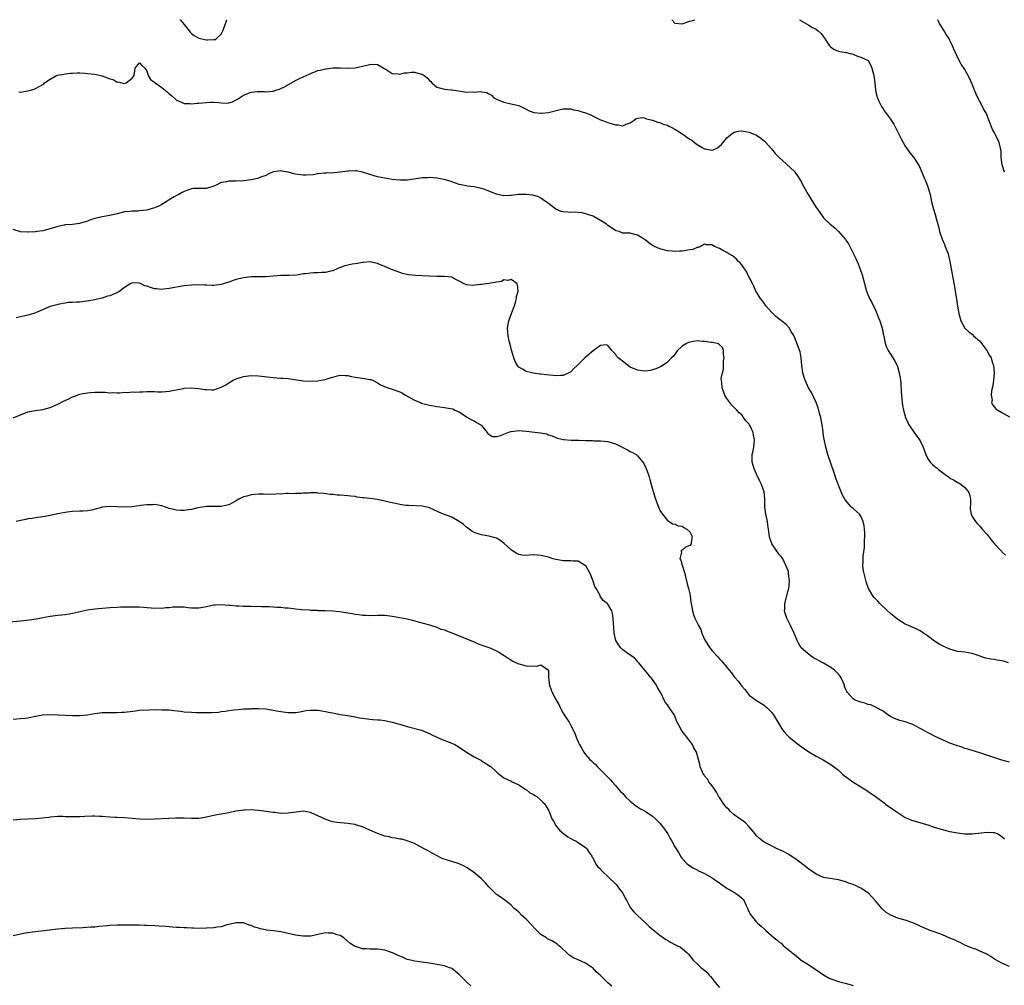
# Model space of a CAD drawing. Units: inches. Extents: x 2601000 to 2604000, y 1524000 to 1527000.
# Drawn here: x 2602309 to 2602574, y 1526740 to 1527000 of the extents above; entities that cross this region are included whole.
import ezdxf

# ---------------------------------------------------------------- set-up
doc = ezdxf.new("R2010")
doc.units = ezdxf.units.IN
doc.header["$MEASUREMENT"] = 0
doc.layers.add('LD26011524_10ft', color=9, linetype='Continuous')

msp = doc.modelspace()

# ---------------------------------------------------------------- linework, layer by layer
at = {"layer": 'LD26011524_10ft'}
for points, elevation in [([(2602351.84, 1527000), (2602351.93, 1526999.93), (2602353, 1526998.67), (2602354.63, 1526996.63), (2602355, 1526996.28), (2602355.71, 1526995.71), (2602357, 1526995.03), (2602359, 1526994.61), (2602359.43, 1526994.57), (2602361, 1526994.63), (2602361.32, 1526994.68), (2602361.84, 1526995), (2602363, 1526996.1), (2602363.44, 1526997), (2602363.83, 1526998.17), (2602364.52, 1527000)], 8390), ([(2602484.15, 1527000), (2602485, 1526999.1), (2602485.07, 1526999.07), (2602487, 1526998.92), (2602489, 1526999.62), (2602489.8, 1526999.8), (2602490.41, 1527000)], 8390), ([(2602518.56, 1527000), (2602521, 1526998.53), (2602522.07, 1526997.93), (2602523, 1526997.44), (2602523.57, 1526997), (2602524.32, 1526996.32), (2602525, 1526995.35), (2602525.14, 1526995.14), (2602525.22, 1526995), (2602526.64, 1526993), (2602527, 1526992.62), (2602527.98, 1526991.98), (2602529, 1526991.52), (2602529.41, 1526991.41), (2602531, 1526991.19), (2602531.14, 1526991.14), (2602531.84, 1526991), (2602533, 1526990.69), (2602534.15, 1526990.15), (2602535, 1526989.96), (2602537, 1526989.02), (2602537.71, 1526987.71), (2602538.02, 1526987), (2602538.5, 1526985), (2602538.78, 1526983), (2602539.02, 1526981), (2602539.35, 1526979.35), (2602539.47, 1526979), (2602539.9, 1526978.1), (2602540.38, 1526977), (2602540.61, 1526976.61), (2602541, 1526976.06), (2602541.42, 1526975.42), (2602543, 1526973.26), (2602543.87, 1526971.87), (2602544.35, 1526971), (2602545, 1526969.74), (2602545.91, 1526967.91), (2602546.38, 1526967), (2602547, 1526965.96), (2602547.67, 1526965), (2602548.23, 1526964.23), (2602549.24, 1526963), (2602550.52, 1526961), (2602550.68, 1526960.68), (2602551.42, 1526959), (2602552.27, 1526957), (2602552.5, 1526956.5), (2602553.05, 1526955.05), (2602553.64, 1526953), (2602554.08, 1526951), (2602554.61, 1526949), (2602555, 1526947.57), (2602555.17, 1526947), (2602555.22, 1526946.78), (2602555.7, 1526945), (2602556.01, 1526944.01), (2602556.23, 1526943), (2602556.93, 1526940.93), (2602557.51, 1526939.51), (2602557.76, 1526939), (2602558.48, 1526937), (2602558.59, 1526936.59), (2602558.94, 1526934.94), (2602559.3, 1526933), (2602559.59, 1526931.59), (2602559.69, 1526931), (2602560.23, 1526928.23), (2602560.45, 1526927), (2602560.7, 1526925.3), (2602560.8, 1526924.8), (2602561.05, 1526922.95), (2602561.41, 1526921), (2602561.93, 1526919), (2602563.02, 1526917), (2602564.04, 1526916.04), (2602565, 1526915.39), (2602565.19, 1526915.19), (2602565.35, 1526915), (2602567, 1526913.54), (2602568.09, 1526912.09), (2602568.88, 1526911), (2602569.65, 1526909.65), (2602570.05, 1526909), (2602570.27, 1526908.27), (2602570.75, 1526907), (2602570.88, 1526905), (2602570.69, 1526903), (2602570.52, 1526901.48), (2602570.2, 1526900.2), (2602570.12, 1526899), (2602570.34, 1526897.66), (2602570.22, 1526897), (2602570.41, 1526896.41), (2602571, 1526895.81), (2602571.36, 1526895.36), (2602571.85, 1526895), (2602573, 1526894.3), (2602575, 1526893.19)], 8390), ([(2602573.67, 1526959), (2602573.04, 1526961), (2602572.82, 1526963), (2602572.74, 1526964.74), (2602572.71, 1526965), (2602572.6, 1526965.4), (2602572.24, 1526967), (2602571.29, 1526969), (2602571, 1526969.56), (2602570.48, 1526970.48), (2602569.88, 1526971.87), (2602569.48, 1526973), (2602569, 1526974.22), (2602568.65, 1526975), (2602568.03, 1526976.03), (2602567.56, 1526977), (2602567, 1526978.03), (2602566.49, 1526979), (2602566.01, 1526980.01), (2602565.65, 1526981), (2602565, 1526982.66), (2602564.24, 1526984.24), (2602563, 1526986.57), (2602562.04, 1526988.04), (2602561.52, 1526989), (2602560.05, 1526992.05), (2602559.69, 1526993), (2602559, 1526994.38), (2602558.67, 1526995), (2602557.98, 1526995.98), (2602557.42, 1526997), (2602557.25, 1526997.25), (2602557, 1526997.7), (2602556.23, 1526999), (2602555.82, 1526999.82), (2602555.73, 1527000)], 8380), ([(2602308.58, 1526980.58), (2602309, 1526980.54), (2602310.86, 1526980.86), (2602311, 1526980.85), (2602311.72, 1526981), (2602312.66, 1526981.34), (2602313, 1526981.47), (2602315, 1526982.56), (2602315.24, 1526982.76), (2602315.46, 1526983), (2602317, 1526983.96), (2602318.72, 1526985), (2602318.93, 1526985.07), (2602320.63, 1526985.37), (2602321, 1526985.47), (2602322.41, 1526985.59), (2602323, 1526985.66), (2602324.28, 1526985.72), (2602325, 1526985.67), (2602326.34, 1526985.66), (2602327, 1526985.57), (2602329, 1526985.35), (2602330.58, 1526985), (2602331, 1526984.88), (2602332.39, 1526984.39), (2602333, 1526984.11), (2602333.89, 1526983.89), (2602335, 1526983.23), (2602335.27, 1526983.27), (2602336.24, 1526983), (2602337, 1526982.86), (2602337.45, 1526983), (2602339, 1526984.28), (2602339.56, 1526985), (2602339.72, 1526986.28), (2602339.86, 1526987), (2602341, 1526988.41), (2602341.64, 1526987.64), (2602342.47, 1526987), (2602343, 1526986.28), (2602343.37, 1526985), (2602343.95, 1526983.95), (2602345, 1526983.21), (2602345.08, 1526983.08), (2602345.19, 1526983), (2602347, 1526981.73), (2602347.92, 1526981), (2602348.54, 1526980.54), (2602349, 1526980.06), (2602349.59, 1526979.59), (2602351, 1526978.34), (2602352.13, 1526977.87), (2602353, 1526977.45), (2602354.57, 1526977.43), (2602355, 1526977.37), (2602356.47, 1526977.53), (2602357, 1526977.55), (2602359, 1526977.75), (2602360.2, 1526977.8), (2602361, 1526977.79), (2602362.31, 1526977.69), (2602363, 1526977.6), (2602364.41, 1526977.59), (2602365, 1526977.6), (2602366.06, 1526977.94), (2602367, 1526978.4), (2602367.38, 1526978.62), (2602367.87, 1526979), (2602369, 1526979.74), (2602371, 1526980.53), (2602372.66, 1526980.66), (2602374.64, 1526980.64), (2602375, 1526980.61), (2602376.79, 1526980.79), (2602377, 1526980.79), (2602377.72, 1526981), (2602378.69, 1526981.31), (2602379, 1526981.45), (2602380.04, 1526981.96), (2602383, 1526983.66), (2602384.23, 1526984.23), (2602385, 1526984.63), (2602385.87, 1526985), (2602386.62, 1526985.38), (2602389, 1526986.29), (2602389.6, 1526986.4), (2602391, 1526986.8), (2602391.2, 1526986.8), (2602393, 1526987.01), (2602395, 1526987.01), (2602397, 1526986.94), (2602399, 1526987.06), (2602401, 1526987.46), (2602401.72, 1526987.72), (2602403, 1526987.98), (2602404.08, 1526988.08), (2602405, 1526987.97), (2602406.75, 1526987), (2602407, 1526986.82), (2602407.39, 1526986.61), (2602409, 1526985.51), (2602410.53, 1526985.47), (2602411, 1526985.31), (2602412.3, 1526985.7), (2602413, 1526985.68), (2602414.14, 1526985.86), (2602415, 1526985.89), (2602416.52, 1526985.48), (2602417, 1526985.39), (2602417.61, 1526985), (2602418.37, 1526984.37), (2602419, 1526983.63), (2602419.37, 1526983.37), (2602419.68, 1526983), (2602421, 1526981.85), (2602421.71, 1526981.71), (2602423, 1526981.29), (2602424.84, 1526981.16), (2602425, 1526981.17), (2602425.73, 1526981), (2602429, 1526980.51), (2602430.55, 1526980.55), (2602431, 1526980.49), (2602432.67, 1526980.67), (2602433, 1526980.57), (2602434.46, 1526980.46), (2602435, 1526980.05), (2602435.66, 1526979.66), (2602436.27, 1526979), (2602437, 1526978.6), (2602439, 1526977.78), (2602440.5, 1526977.5), (2602443, 1526976.96), (2602444.28, 1526976.28), (2602445, 1526975.96), (2602445.6, 1526975.6), (2602447.04, 1526975.04), (2602449, 1526974.83), (2602449.15, 1526974.85), (2602451, 1526975.05), (2602453.76, 1526975.76), (2602455, 1526976.02), (2602456, 1526976), (2602457, 1526976.03), (2602457.78, 1526975.78), (2602459, 1526975.57), (2602459.41, 1526975.41), (2602461, 1526974.93), (2602462.38, 1526974.38), (2602463, 1526974.06), (2602465, 1526973.08), (2602466.49, 1526972.49), (2602467, 1526972.36), (2602469, 1526971.76), (2602469.76, 1526971.76), (2602471, 1526971.43), (2602471.88, 1526971.88), (2602473, 1526972.24), (2602474.02, 1526973), (2602474.6, 1526973.4), (2602475, 1526973.55), (2602476.35, 1526973.65), (2602477, 1526973.54), (2602477.35, 1526973.35), (2602479, 1526973.01), (2602480.41, 1526972.41), (2602481, 1526972.32), (2602481.89, 1526971.89), (2602483, 1526971.59), (2602483.38, 1526971.38), (2602484.18, 1526971), (2602485, 1526970.58), (2602486.16, 1526969.84), (2602487, 1526969.28), (2602487.4, 1526969), (2602488.31, 1526968.31), (2602489, 1526967.86), (2602489.55, 1526967.55), (2602490.25, 1526967), (2602491, 1526966.46), (2602492.39, 1526965.61), (2602493, 1526965.28), (2602493.29, 1526965.29), (2602494.48, 1526965), (2602494.92, 1526964.92), (2602495, 1526964.89), (2602495.28, 1526965), (2602496.45, 1526965.55), (2602497, 1526965.98), (2602497.54, 1526966.46), (2602498.02, 1526967), (2602499, 1526968.21), (2602499.98, 1526969), (2602500.52, 1526969.48), (2602501, 1526969.78), (2602502, 1526970), (2602503, 1526970.13), (2602505, 1526969.79), (2602506.97, 1526968.97), (2602508.14, 1526968.14), (2602509, 1526967.44), (2602509.44, 1526967), (2602511, 1526965.28), (2602512.03, 1526964.03), (2602512.97, 1526963), (2602515, 1526961.13), (2602516.15, 1526960.15), (2602517.15, 1526959.15), (2602517.29, 1526959), (2602518.02, 1526958.02), (2602518.76, 1526956.76), (2602519.66, 1526955), (2602520.84, 1526953), (2602523, 1526949.52), (2602523.34, 1526949), (2602524.78, 1526947), (2602525, 1526946.74), (2602526.82, 1526945), (2602528.03, 1526944.03), (2602529.06, 1526943.06), (2602530.9, 1526940.9), (2602531, 1526940.73), (2602531.72, 1526939.72), (2602533.73, 1526935.73), (2602534.34, 1526934.34), (2602534.89, 1526932.89), (2602535.38, 1526931.38), (2602536.01, 1526929), (2602536.2, 1526928.2), (2602536.53, 1526927), (2602537.36, 1526925), (2602537.97, 1526923.97), (2602539, 1526921.89), (2602539.37, 1526921), (2602539.81, 1526919.81), (2602540.15, 1526919), (2602540.74, 1526917), (2602541.12, 1526915.12), (2602541.21, 1526914.8), (2602541.59, 1526913), (2602541.95, 1526911.95), (2602542.38, 1526911), (2602542.61, 1526910.61), (2602543, 1526910.04), (2602543.65, 1526909), (2602544.19, 1526908.19), (2602544.77, 1526907), (2602545, 1526906.33), (2602545.38, 1526905), (2602545.58, 1526903.58), (2602545.68, 1526903), (2602545.77, 1526902.23), (2602545.89, 1526899.89), (2602546.1, 1526897.9), (2602546.17, 1526897), (2602546.26, 1526896.26), (2602546.48, 1526895), (2602547.07, 1526893), (2602547.64, 1526891.64), (2602547.96, 1526891), (2602549, 1526889.53), (2602549.34, 1526889), (2602550.84, 1526887), (2602551, 1526886.75), (2602551.81, 1526885), (2602552.5, 1526883), (2602553, 1526882.02), (2602553.69, 1526881), (2602554.32, 1526880.32), (2602555, 1526879.76), (2602555.43, 1526879.43), (2602555.92, 1526879), (2602557, 1526878.18), (2602557.7, 1526877.7), (2602558.58, 1526877), (2602559, 1526876.69), (2602560.11, 1526876.11), (2602561, 1526875.53), (2602561.38, 1526875.38), (2602562.02, 1526875), (2602563, 1526874.16), (2602564, 1526873), (2602564.24, 1526872.24), (2602564.53, 1526871), (2602564.51, 1526869.49), (2602564.47, 1526869), (2602564.46, 1526868.46), (2602564.67, 1526867), (2602565, 1526866.32), (2602565.85, 1526865), (2602566.39, 1526864.39), (2602567, 1526863.76), (2602567.69, 1526863), (2602569, 1526861.49), (2602570.11, 1526860.11), (2602571.03, 1526859), (2602572.85, 1526857), (2602573, 1526856.85), (2602573.97, 1526855.97)], 8400), ([(2602574.78, 1526827), (2602573.41, 1526827.41), (2602573, 1526827.58), (2602571.74, 1526827.74), (2602571, 1526827.92), (2602570.01, 1526828.01), (2602569, 1526828.17), (2602568.32, 1526828.32), (2602566.86, 1526828.86), (2602566.55, 1526829), (2602565, 1526829.51), (2602563, 1526829.83), (2602561, 1526830.06), (2602559, 1526830.65), (2602557.38, 1526831.38), (2602556.06, 1526832.06), (2602554.85, 1526832.85), (2602553, 1526834.27), (2602551.37, 1526835.37), (2602551, 1526835.59), (2602550.05, 1526836.05), (2602547.87, 1526837), (2602547, 1526837.41), (2602545, 1526838.65), (2602544.54, 1526839), (2602543, 1526840.29), (2602542.22, 1526841), (2602540.15, 1526843), (2602539.58, 1526843.58), (2602538.6, 1526844.6), (2602538.3, 1526845), (2602537.1, 1526847), (2602537, 1526847.24), (2602536.56, 1526848.56), (2602535.9, 1526851), (2602535.76, 1526851.76), (2602535.58, 1526853), (2602535.64, 1526854.36), (2602535.62, 1526855), (2602535.67, 1526855.67), (2602536.01, 1526857.99), (2602536.06, 1526859), (2602536.04, 1526860.04), (2602536.11, 1526861), (2602536.09, 1526861.91), (2602536.01, 1526863), (2602535.89, 1526863.89), (2602535.67, 1526865), (2602535, 1526866.47), (2602534.64, 1526867), (2602533.79, 1526867.79), (2602533, 1526868.5), (2602532.71, 1526868.7), (2602532.41, 1526869), (2602530.81, 1526870.81), (2602530.11, 1526872.11), (2602529.75, 1526873), (2602528.42, 1526876.42), (2602527.88, 1526878.12), (2602526.15, 1526883), (2602525.61, 1526885), (2602525.16, 1526887.16), (2602525, 1526888.1), (2602524.88, 1526888.88), (2602524.86, 1526889.14), (2602524.6, 1526891), (2602524.37, 1526892.37), (2602524.24, 1526893), (2602523.89, 1526894.11), (2602523.57, 1526895.57), (2602523, 1526897), (2602521.76, 1526899.76), (2602520.98, 1526901), (2602520.03, 1526903), (2602519.76, 1526903.76), (2602519.44, 1526905), (2602519.18, 1526907), (2602519.01, 1526909), (2602518.69, 1526910.69), (2602517.09, 1526914.91), (2602517, 1526915.09), (2602516.23, 1526916.23), (2602515.83, 1526917), (2602515, 1526917.88), (2602513.72, 1526919), (2602513.3, 1526919.3), (2602513, 1526919.55), (2602512.15, 1526920.15), (2602511, 1526921.32), (2602509.52, 1526923), (2602509, 1526923.71), (2602508.47, 1526924.47), (2602508.06, 1526925), (2602507, 1526926.7), (2602506.83, 1526927), (2602506.28, 1526928.28), (2602505.87, 1526929), (2602505, 1526930.72), (2602504.86, 1526931), (2602504.29, 1526932.29), (2602503.73, 1526933), (2602503, 1526934.08), (2602502.6, 1526934.6), (2602502.13, 1526935), (2602501.61, 1526935.61), (2602501, 1526936.1), (2602500.49, 1526936.49), (2602499.57, 1526937), (2602499, 1526937.38), (2602498.13, 1526937.87), (2602497, 1526938.46), (2602495.69, 1526939), (2602495.22, 1526939.22), (2602495, 1526939.4), (2602493.46, 1526939.46), (2602493, 1526939.65), (2602491.94, 1526939), (2602491.27, 1526938.73), (2602491, 1526938.68), (2602489.8, 1526938.2), (2602489, 1526938.05), (2602487, 1526937.74), (2602486.22, 1526937.78), (2602485, 1526937.64), (2602484.24, 1526937.76), (2602483, 1526937.83), (2602481, 1526938.39), (2602479.54, 1526939), (2602479, 1526939.28), (2602478, 1526940), (2602477, 1526940.82), (2602476.75, 1526941), (2602475, 1526942.07), (2602473.58, 1526942.42), (2602473, 1526942.54), (2602471, 1526942.61), (2602470.02, 1526943), (2602469.23, 1526943.23), (2602469, 1526943.32), (2602467, 1526944.68), (2602466.58, 1526945), (2602465, 1526946), (2602463.31, 1526947), (2602463, 1526947.14), (2602461.64, 1526947.64), (2602460.05, 1526948.05), (2602459, 1526948.1), (2602458.21, 1526948.21), (2602457, 1526948.14), (2602456.23, 1526948.23), (2602455, 1526948.32), (2602454.45, 1526948.45), (2602453.01, 1526949.01), (2602451, 1526950.57), (2602450.73, 1526950.73), (2602449.57, 1526951.57), (2602449, 1526952.01), (2602448.31, 1526952.31), (2602446.79, 1526952.79), (2602444.99, 1526952.99), (2602442.94, 1526952.94), (2602441, 1526952.69), (2602440.69, 1526952.69), (2602439, 1526952.64), (2602437, 1526953.06), (2602433.62, 1526954.38), (2602433, 1526954.59), (2602431, 1526955.03), (2602429.22, 1526955.22), (2602427.54, 1526955.54), (2602427, 1526955.68), (2602426.04, 1526956.04), (2602425, 1526956.35), (2602424.55, 1526956.55), (2602422.98, 1526956.98), (2602421, 1526957.35), (2602419, 1526957.51), (2602418.5, 1526957.5), (2602417, 1526957.43), (2602416.61, 1526957.39), (2602413, 1526956.83), (2602411, 1526956.79), (2602409, 1526957.01), (2602407, 1526957.33), (2602405, 1526957.72), (2602403, 1526958.32), (2602401, 1526958.96), (2602399.3, 1526959.3), (2602399, 1526959.31), (2602397.29, 1526959.29), (2602397, 1526959.27), (2602395, 1526959), (2602393.2, 1526958.8), (2602391.32, 1526958.68), (2602390.7, 1526958.7), (2602389, 1526958.5), (2602387.72, 1526958.28), (2602385.84, 1526958.16), (2602385, 1526958.15), (2602383, 1526958.45), (2602382.54, 1526958.54), (2602381, 1526959.01), (2602379.28, 1526959.28), (2602379, 1526959.37), (2602377.06, 1526959.06), (2602377, 1526959.06), (2602375.57, 1526958.43), (2602375, 1526958.1), (2602373.6, 1526957.6), (2602373, 1526957.35), (2602372.73, 1526957.27), (2602371, 1526956.9), (2602369, 1526956.61), (2602367, 1526956.56), (2602366.53, 1526956.53), (2602365, 1526956.56), (2602364.39, 1526956.39), (2602363, 1526956.19), (2602361.44, 1526955.44), (2602361, 1526955.26), (2602359.31, 1526954.69), (2602359, 1526954.61), (2602357, 1526954.6), (2602355.43, 1526954.57), (2602355, 1526954.53), (2602353, 1526953.82), (2602352.51, 1526953.49), (2602351.6, 1526953), (2602351, 1526952.72), (2602350.34, 1526952.34), (2602349, 1526951.55), (2602348.22, 1526951), (2602347.48, 1526950.52), (2602347, 1526950.31), (2602346.17, 1526949.83), (2602344.74, 1526949.26), (2602343.79, 1526949), (2602343, 1526948.8), (2602341, 1526948.56), (2602340.52, 1526948.52), (2602339, 1526948.48), (2602338.41, 1526948.41), (2602337, 1526948.3), (2602335, 1526947.82), (2602333, 1526947.31), (2602331, 1526946.97), (2602329, 1526946.56), (2602327.86, 1526946.14), (2602327, 1526945.85), (2602326.41, 1526945.59), (2602324.83, 1526945.17), (2602323, 1526944.94), (2602321, 1526944.79), (2602320.72, 1526944.73), (2602319, 1526944.39), (2602317, 1526943.73), (2602315, 1526943.21), (2602313.45, 1526943), (2602313, 1526942.92), (2602311.16, 1526942.84), (2602311, 1526942.82), (2602309, 1526942.97), (2602307, 1526943.54)], 8410), ([(2602575, 1526800.29), (2602573, 1526800.83), (2602570.3, 1526801.7), (2602567, 1526802.8), (2602565, 1526803.43), (2602563.79, 1526803.79), (2602563, 1526804), (2602562.28, 1526804.28), (2602561, 1526804.64), (2602560.75, 1526804.75), (2602559, 1526805.41), (2602557, 1526806.26), (2602555, 1526807.18), (2602553.82, 1526807.82), (2602553, 1526808.22), (2602551.67, 1526809), (2602551, 1526809.37), (2602549, 1526810.38), (2602547, 1526811.1), (2602545.51, 1526811.51), (2602544.07, 1526812.07), (2602543, 1526812.61), (2602542.3, 1526813), (2602541.57, 1526813.57), (2602541, 1526814.04), (2602539.18, 1526815), (2602539.07, 1526815.07), (2602539, 1526815.1), (2602537.7, 1526815.7), (2602537, 1526815.75), (2602536.13, 1526816.13), (2602535, 1526816.39), (2602533.55, 1526817), (2602533, 1526817.29), (2602531.45, 1526819), (2602531.26, 1526819.26), (2602531, 1526819.82), (2602530.68, 1526820.68), (2602530.6, 1526821), (2602530.24, 1526821.76), (2602529.7, 1526823), (2602529.44, 1526823.44), (2602529, 1526823.92), (2602528.52, 1526824.52), (2602527.95, 1526825), (2602527, 1526825.74), (2602525, 1526826.9), (2602524.78, 1526827), (2602523.61, 1526827.61), (2602523, 1526828.03), (2602522.34, 1526828.34), (2602521.38, 1526829), (2602519, 1526831), (2602518.25, 1526832.25), (2602517.89, 1526833), (2602517.1, 1526835), (2602517, 1526835.18), (2602516.12, 1526837), (2602515.09, 1526839), (2602514.61, 1526840.61), (2602514.51, 1526841), (2602514.55, 1526841.45), (2602514.6, 1526843), (2602515.5, 1526846.5), (2602515.66, 1526847), (2602515.78, 1526847.78), (2602515.87, 1526849), (2602515.63, 1526850.37), (2602515.61, 1526851), (2602515.55, 1526851.55), (2602514.99, 1526852.99), (2602514.04, 1526855), (2602513.61, 1526855.61), (2602513, 1526856.24), (2602512.69, 1526856.69), (2602512.44, 1526857), (2602511.36, 1526858.64), (2602511.11, 1526859), (2602511.07, 1526859.07), (2602510.57, 1526860.57), (2602510.48, 1526861), (2602510.27, 1526862.27), (2602510.23, 1526863), (2602510.06, 1526864.06), (2602509.95, 1526865), (2602509.51, 1526867), (2602509.23, 1526869), (2602509.2, 1526871), (2602509.02, 1526873), (2602508.29, 1526875), (2602507.86, 1526875.86), (2602507, 1526877.76), (2602506.39, 1526879), (2602506.05, 1526880.05), (2602505.82, 1526881), (2602505.84, 1526883), (2602506.07, 1526884.07), (2602506.24, 1526885), (2602506.47, 1526887), (2602506.2, 1526888.2), (2602506.08, 1526889), (2602505.25, 1526890.75), (2602505.12, 1526891), (2602505, 1526891.2), (2602504.13, 1526892.13), (2602503.51, 1526893), (2602503, 1526893.67), (2602502.29, 1526894.29), (2602501.65, 1526895), (2602501.31, 1526895.31), (2602501, 1526895.68), (2602500.31, 1526896.31), (2602499.78, 1526897), (2602499, 1526898.07), (2602498.48, 1526899), (2602497.69, 1526901), (2602497.61, 1526902.39), (2602497.51, 1526903), (2602497.49, 1526903.49), (2602497.8, 1526905), (2602498.09, 1526905.91), (2602498.09, 1526907), (2602498.13, 1526908.13), (2602498.24, 1526909), (2602498.1, 1526909.9), (2602498.06, 1526911), (2602497.78, 1526911.78), (2602497, 1526912.57), (2602496.77, 1526912.77), (2602495.91, 1526913), (2602495, 1526913.19), (2602494.8, 1526913.2), (2602493, 1526913.44), (2602492.54, 1526913.46), (2602491, 1526913.6), (2602489, 1526913.29), (2602488.79, 1526913.21), (2602488.34, 1526913), (2602487, 1526912.17), (2602485.7, 1526911), (2602484.57, 1526909.43), (2602484.13, 1526909), (2602483, 1526907.86), (2602481.29, 1526906.71), (2602479.91, 1526906.09), (2602479, 1526905.8), (2602478.33, 1526905.67), (2602477, 1526905.49), (2602475, 1526905.7), (2602473, 1526906.57), (2602472.36, 1526907), (2602471.6, 1526907.6), (2602469.79, 1526909), (2602469.44, 1526909.44), (2602469, 1526910.07), (2602468.04, 1526911), (2602467.63, 1526911.63), (2602467, 1526912.36), (2602466.51, 1526912.51), (2602465, 1526912.38), (2602463, 1526910.97), (2602460.81, 1526909), (2602459, 1526907.23), (2602458.74, 1526907), (2602457.85, 1526906.15), (2602457, 1526905.3), (2602456.46, 1526905), (2602455, 1526904.31), (2602454.29, 1526904.29), (2602453, 1526904.16), (2602452.25, 1526904.25), (2602450.44, 1526904.44), (2602449, 1526904.65), (2602448.68, 1526904.68), (2602446.92, 1526904.92), (2602446.5, 1526905), (2602445, 1526905.33), (2602444.04, 1526905.96), (2602443, 1526906.56), (2602442.67, 1526907), (2602442.06, 1526908.06), (2602441.71, 1526909), (2602441.07, 1526911.07), (2602440.68, 1526912.68), (2602440.45, 1526913.55), (2602440.14, 1526915), (2602440.07, 1526916.07), (2602439.99, 1526917), (2602440.33, 1526919), (2602441.09, 1526921), (2602441.64, 1526922.36), (2602441.87, 1526923), (2602442.27, 1526924.27), (2602442.45, 1526925), (2602442.44, 1526925.56), (2602442.9, 1526927), (2602442.67, 1526928.67), (2602442.46, 1526929), (2602441, 1526930.1), (2602440.11, 1526929.89), (2602439, 1526929.98), (2602438.38, 1526929.62), (2602437, 1526929.41), (2602436.69, 1526929.31), (2602435, 1526929.05), (2602433, 1526928.8), (2602432.73, 1526928.73), (2602430.53, 1526928.53), (2602429, 1526928.69), (2602428.18, 1526929), (2602427, 1526929.71), (2602425.6, 1526930.4), (2602425, 1526930.77), (2602423.07, 1526930.93), (2602423, 1526930.95), (2602421.12, 1526930.88), (2602421, 1526930.9), (2602419.03, 1526930.97), (2602417.11, 1526931.11), (2602415.2, 1526931.2), (2602413.38, 1526931.38), (2602411.76, 1526931.76), (2602411, 1526932.03), (2602410.27, 1526932.27), (2602408.82, 1526932.82), (2602407, 1526933.61), (2602406, 1526934), (2602405, 1526934.44), (2602403, 1526934.88), (2602401.28, 1526934.72), (2602401, 1526934.73), (2602399.6, 1526934.4), (2602399, 1526934.36), (2602398.21, 1526934.21), (2602397, 1526933.94), (2602396.25, 1526933.75), (2602395, 1526933.32), (2602394.75, 1526933.25), (2602394.14, 1526933), (2602393, 1526932.46), (2602392.36, 1526932.36), (2602391, 1526931.99), (2602390.02, 1526932.02), (2602389, 1526931.91), (2602387.9, 1526931.9), (2602387, 1526931.85), (2602385.66, 1526931.66), (2602385, 1526931.6), (2602383.32, 1526931.32), (2602381.2, 1526931.2), (2602379, 1526931.16), (2602377.03, 1526930.97), (2602375, 1526930.81), (2602373.15, 1526930.85), (2602371, 1526930.85), (2602369, 1526930.58), (2602367.72, 1526930.28), (2602367, 1526930.09), (2602366.16, 1526929.84), (2602365, 1526929.42), (2602364.67, 1526929.33), (2602363.78, 1526929), (2602363, 1526928.75), (2602361, 1526928.49), (2602360.52, 1526928.52), (2602359, 1526928.55), (2602358.58, 1526928.58), (2602357, 1526928.65), (2602355, 1526928.6), (2602353, 1526928.37), (2602349, 1526927.65), (2602347.48, 1526927.48), (2602347, 1526927.44), (2602345.56, 1526927.56), (2602345, 1526927.63), (2602343.92, 1526927.92), (2602343, 1526928.29), (2602342.44, 1526928.44), (2602341.27, 1526929), (2602341, 1526929.11), (2602340.86, 1526929.14), (2602339, 1526929.2), (2602338.85, 1526929.15), (2602338.64, 1526929), (2602337, 1526927.99), (2602335.72, 1526927), (2602335.27, 1526926.73), (2602334.28, 1526926.28), (2602333, 1526925.73), (2602332.38, 1526925.62), (2602331, 1526925.1), (2602330.9, 1526925.1), (2602329, 1526924.68), (2602328.55, 1526924.55), (2602325, 1526924.04), (2602324.05, 1526924.05), (2602323, 1526923.9), (2602321.89, 1526923.89), (2602321, 1526923.72), (2602319.52, 1526923.52), (2602317, 1526922.82), (2602314.33, 1526921.67), (2602313, 1526921.13), (2602312.57, 1526921), (2602311, 1526920.54), (2602309, 1526920.11), (2602307.79, 1526919.79)], 8420), ([(2602307, 1526892.87), (2602309, 1526893.72), (2602311, 1526894.48), (2602311.42, 1526894.58), (2602313, 1526894.88), (2602315, 1526895.14), (2602317, 1526895.7), (2602319, 1526896.56), (2602320.6, 1526897.4), (2602321.96, 1526898.04), (2602323, 1526898.57), (2602323.34, 1526898.66), (2602325, 1526899.25), (2602325.33, 1526899.33), (2602327, 1526899.67), (2602327.71, 1526899.71), (2602329, 1526899.83), (2602329.82, 1526899.82), (2602331, 1526899.77), (2602331.79, 1526899.79), (2602333, 1526899.62), (2602333.68, 1526899.68), (2602335, 1526899.62), (2602335.64, 1526899.64), (2602337, 1526899.77), (2602337.74, 1526899.74), (2602339, 1526899.86), (2602339.84, 1526899.84), (2602341, 1526899.92), (2602341.93, 1526899.93), (2602343, 1526900), (2602343.96, 1526899.96), (2602345, 1526899.96), (2602345.91, 1526899.91), (2602347, 1526899.9), (2602349, 1526900.06), (2602350.36, 1526900.36), (2602352.82, 1526900.82), (2602353, 1526900.84), (2602355, 1526900.95), (2602357, 1526900.79), (2602358.54, 1526900.54), (2602359, 1526900.5), (2602360.47, 1526900.47), (2602361, 1526900.48), (2602363, 1526901.16), (2602364.19, 1526901.81), (2602365, 1526902.33), (2602366.23, 1526903), (2602367, 1526903.4), (2602369, 1526904), (2602371, 1526904.25), (2602373, 1526904.2), (2602377, 1526903.72), (2602379, 1526903.59), (2602379.54, 1526903.54), (2602381, 1526903.45), (2602385, 1526902.88), (2602387, 1526902.77), (2602389, 1526902.89), (2602389.74, 1526903), (2602391, 1526903.22), (2602391.38, 1526903.38), (2602393, 1526903.84), (2602394.22, 1526904.22), (2602395, 1526904.41), (2602396.31, 1526904.31), (2602397, 1526904.31), (2602398.01, 1526904.01), (2602399, 1526903.87), (2602399.73, 1526903.73), (2602401.49, 1526903.49), (2602403, 1526903.23), (2602403.19, 1526903.19), (2602403.74, 1526903), (2602405, 1526902.35), (2602405.8, 1526901.8), (2602407.81, 1526901), (2602408.68, 1526900.68), (2602409, 1526900.63), (2602411, 1526899.87), (2602411.59, 1526899.59), (2602412.51, 1526899), (2602415, 1526897.68), (2602416.56, 1526897), (2602416.89, 1526896.89), (2602419, 1526896.3), (2602420.09, 1526896.09), (2602421, 1526895.93), (2602421.83, 1526895.83), (2602423, 1526895.71), (2602423.62, 1526895.62), (2602425.28, 1526895.28), (2602425.85, 1526895), (2602427, 1526894.48), (2602429, 1526893.13), (2602429.07, 1526893.07), (2602430.35, 1526892.35), (2602431, 1526892.08), (2602431.65, 1526891.65), (2602432.82, 1526891), (2602433, 1526890.86), (2602434.55, 1526889), (2602434.73, 1526888.73), (2602435, 1526888.49), (2602435.91, 1526887.91), (2602437, 1526887.84), (2602438.15, 1526888.15), (2602439, 1526888.5), (2602440.79, 1526889.21), (2602441, 1526889.27), (2602443, 1526889.51), (2602445, 1526889.34), (2602448.89, 1526888.89), (2602450.56, 1526888.56), (2602451, 1526888.35), (2602452.04, 1526888.04), (2602453, 1526887.59), (2602453.44, 1526887.44), (2602455.04, 1526887.04), (2602457.11, 1526886.89), (2602459, 1526886.88), (2602459.14, 1526886.86), (2602461, 1526886.85), (2602462.81, 1526886.81), (2602463.24, 1526886.76), (2602465, 1526886.72), (2602467, 1526886.51), (2602469, 1526885.87), (2602469.6, 1526885.6), (2602471, 1526884.88), (2602472.27, 1526884.27), (2602473, 1526883.88), (2602473.62, 1526883.62), (2602474.57, 1526883), (2602475, 1526882.66), (2602476.39, 1526881), (2602476.64, 1526880.64), (2602477.3, 1526879.3), (2602477.42, 1526879), (2602477.87, 1526877.87), (2602478.1, 1526877), (2602478.32, 1526876.32), (2602478.62, 1526875), (2602479.59, 1526871.59), (2602480.38, 1526869.62), (2602480.69, 1526868.69), (2602481, 1526868.01), (2602481.37, 1526867.37), (2602481.7, 1526867), (2602483, 1526865.27), (2602483.47, 1526865), (2602484.38, 1526864.38), (2602485, 1526864.28), (2602485.87, 1526863.87), (2602487, 1526863.8), (2602487.42, 1526863.42), (2602488.2, 1526863), (2602489, 1526862.23), (2602489.62, 1526861), (2602489.36, 1526859.36), (2602489.4, 1526859), (2602489, 1526858.57), (2602487.87, 1526858.13), (2602487, 1526857.31), (2602486.74, 1526857.26), (2602486.66, 1526857), (2602486.76, 1526856.76), (2602486.37, 1526855), (2602486.62, 1526854.62), (2602487, 1526853.28), (2602487.06, 1526853), (2602487.53, 1526851.53), (2602487.65, 1526851), (2602487.87, 1526850.13), (2602488.29, 1526848.29), (2602488.65, 1526847), (2602489, 1526845.56), (2602489.11, 1526845), (2602489.3, 1526843.3), (2602489.52, 1526842.48), (2602489.72, 1526841), (2602490, 1526840), (2602490.4, 1526839), (2602491.34, 1526837), (2602491.95, 1526835.95), (2602492.22, 1526835), (2602493, 1526833.3), (2602493.12, 1526833), (2602493.85, 1526831.85), (2602494.41, 1526831), (2602495, 1526830.27), (2602496.61, 1526828.61), (2602497, 1526828.12), (2602497.56, 1526827.56), (2602497.99, 1526827), (2602499.58, 1526825), (2602500.28, 1526824.28), (2602501, 1526823.26), (2602501.13, 1526823.13), (2602501.22, 1526823), (2602502.08, 1526822.08), (2602503, 1526820.69), (2602503.81, 1526819.81), (2602504.45, 1526819), (2602505, 1526818.34), (2602507, 1526816.85), (2602509, 1526815.61), (2602509.32, 1526815.32), (2602509.71, 1526815), (2602511, 1526813.73), (2602511.51, 1526813), (2602513.97, 1526809), (2602514.4, 1526808.4), (2602515.36, 1526807.36), (2602515.76, 1526807), (2602517, 1526806.01), (2602517.59, 1526805.59), (2602519, 1526804.54), (2602519.91, 1526803.91), (2602521, 1526803.08), (2602523, 1526801.94), (2602524.93, 1526800.93), (2602527, 1526799.64), (2602529, 1526798.09), (2602530.23, 1526797), (2602530.65, 1526796.65), (2602532.9, 1526795), (2602536.62, 1526792.62), (2602537, 1526792.36), (2602537.85, 1526791.85), (2602539.02, 1526791.02), (2602541.31, 1526789.31), (2602541.7, 1526789), (2602543.65, 1526787.65), (2602544.5, 1526787), (2602547, 1526785.4), (2602547.85, 1526785), (2602548.67, 1526784.67), (2602549, 1526784.57), (2602551.82, 1526783.82), (2602553.33, 1526783.33), (2602554.2, 1526783), (2602555, 1526782.73), (2602557, 1526782.14), (2602557.93, 1526781.93), (2602559, 1526781.66), (2602561, 1526781.28), (2602563, 1526781), (2602565, 1526780.99), (2602569, 1526781.48), (2602570.65, 1526781.35), (2602571, 1526781.34), (2602571.86, 1526781), (2602572.6, 1526780.6), (2602573, 1526780.29), (2602573.64, 1526779.64)], 8430), ([(2602575, 1526745.35), (2602573, 1526746.22), (2602571, 1526747.33), (2602570.01, 1526748.01), (2602569, 1526748.56), (2602568.73, 1526748.73), (2602567, 1526749.47), (2602565.97, 1526749.97), (2602565, 1526750.21), (2602563, 1526751.04), (2602561.76, 1526751.76), (2602561, 1526752), (2602560.41, 1526752.41), (2602559, 1526752.95), (2602557, 1526753.86), (2602555, 1526754.57), (2602553.69, 1526755), (2602551.78, 1526755.78), (2602551, 1526756.16), (2602550.42, 1526756.42), (2602549, 1526757.09), (2602547, 1526757.79), (2602545, 1526758.36), (2602543.13, 1526759.13), (2602541.88, 1526759.88), (2602540.8, 1526760.8), (2602538.98, 1526763), (2602537.07, 1526765), (2602535, 1526766.4), (2602534.58, 1526766.58), (2602533.74, 1526767), (2602533, 1526767.35), (2602531.74, 1526767.74), (2602531, 1526768.05), (2602530.24, 1526768.24), (2602529, 1526768.62), (2602525, 1526769.3), (2602523, 1526770.12), (2602521, 1526771.53), (2602520.18, 1526772.18), (2602517.89, 1526773.89), (2602517, 1526774.52), (2602515.49, 1526775.49), (2602514.23, 1526776.23), (2602512.55, 1526777), (2602511, 1526777.75), (2602509, 1526778.77), (2602508.65, 1526779), (2602507.75, 1526779.75), (2602507, 1526780.46), (2602506.57, 1526781), (2602505, 1526782.89), (2602503.97, 1526783.97), (2602503, 1526784.64), (2602502.46, 1526785), (2602501, 1526786.1), (2602499.96, 1526787), (2602499.51, 1526787.51), (2602499, 1526787.99), (2602498.55, 1526788.55), (2602498.21, 1526789), (2602497, 1526790.74), (2602496.85, 1526791), (2602496.24, 1526792.24), (2602495.64, 1526793), (2602495, 1526793.88), (2602494.14, 1526795), (2602493.75, 1526795.75), (2602493, 1526796.64), (2602492.85, 1526796.85), (2602492.72, 1526797), (2602492.45, 1526797.55), (2602491.85, 1526799), (2602491.7, 1526799.7), (2602491.4, 1526801), (2602490.84, 1526803), (2602490.12, 1526804.12), (2602489.73, 1526805), (2602488.26, 1526807), (2602487.69, 1526807.69), (2602487, 1526808.6), (2602486.81, 1526808.81), (2602486.42, 1526809.58), (2602485.63, 1526811), (2602485.44, 1526811.44), (2602484.88, 1526812.88), (2602483.5, 1526815), (2602483.28, 1526815.28), (2602483, 1526815.69), (2602482.42, 1526816.42), (2602482.11, 1526817), (2602481.29, 1526818.71), (2602480.36, 1526820.36), (2602480.04, 1526821), (2602479, 1526822.53), (2602476.89, 1526825), (2602475.28, 1526827), (2602475.16, 1526827.16), (2602474.22, 1526828.22), (2602472.72, 1526829.28), (2602471, 1526830.52), (2602470.44, 1526831), (2602469.81, 1526831.81), (2602469.13, 1526833), (2602468.68, 1526835), (2602468.59, 1526836.59), (2602468.46, 1526837.54), (2602468.45, 1526839), (2602468.23, 1526840.23), (2602468.05, 1526841), (2602467, 1526842.75), (2602466.8, 1526843), (2602465.74, 1526843.74), (2602464.96, 1526844.96), (2602464.91, 1526845.09), (2602463.85, 1526847), (2602463.51, 1526847.51), (2602463.05, 1526849), (2602462.21, 1526851), (2602461.8, 1526851.8), (2602461.05, 1526853.05), (2602461, 1526853.12), (2602460.73, 1526853.27), (2602459, 1526854.35), (2602457.64, 1526854.36), (2602457, 1526854.44), (2602455.56, 1526854.44), (2602455, 1526854.46), (2602454.53, 1526854.53), (2602453, 1526854.79), (2602452.23, 1526855), (2602451, 1526855.4), (2602449, 1526855.9), (2602447.95, 1526855.95), (2602447, 1526856.02), (2602445.92, 1526855.92), (2602445, 1526855.91), (2602443.98, 1526855.98), (2602443, 1526856.16), (2602442.44, 1526856.44), (2602441, 1526857.41), (2602439.13, 1526859.13), (2602437.97, 1526859.97), (2602437, 1526860.5), (2602436.63, 1526860.63), (2602435.3, 1526861), (2602435, 1526861.1), (2602433, 1526861.41), (2602432.36, 1526861.64), (2602431, 1526862.02), (2602430.39, 1526862.39), (2602429, 1526863.47), (2602428.18, 1526864.18), (2602427, 1526865.03), (2602425, 1526866.18), (2602422.81, 1526867), (2602421.52, 1526867.52), (2602420.14, 1526868.14), (2602419, 1526868.67), (2602418.75, 1526868.75), (2602417, 1526869.16), (2602413.33, 1526869.33), (2602412.67, 1526869.33), (2602411, 1526869.59), (2602409.9, 1526869.9), (2602409, 1526870), (2602407.7, 1526870.3), (2602407, 1526870.49), (2602405, 1526870.91), (2602403, 1526871.17), (2602401.34, 1526871.34), (2602401, 1526871.4), (2602399.57, 1526871.57), (2602399, 1526871.7), (2602397.82, 1526871.82), (2602397, 1526871.95), (2602395, 1526872.09), (2602394.14, 1526872.14), (2602393, 1526872.24), (2602392.31, 1526872.31), (2602390.54, 1526872.54), (2602389, 1526872.68), (2602388.69, 1526872.7), (2602387, 1526872.72), (2602386.68, 1526872.68), (2602385, 1526872.61), (2602384.55, 1526872.55), (2602383, 1526872.54), (2602382.5, 1526872.5), (2602381, 1526872.55), (2602380.53, 1526872.53), (2602379, 1526872.41), (2602378.43, 1526872.43), (2602377, 1526872.27), (2602376.33, 1526872.33), (2602375, 1526872.32), (2602374.36, 1526872.36), (2602373, 1526872.4), (2602371, 1526872.21), (2602369.86, 1526871.86), (2602369, 1526871.62), (2602367.69, 1526871), (2602367.25, 1526870.75), (2602367, 1526870.59), (2602365, 1526869.49), (2602364.61, 1526869.39), (2602363, 1526869.02), (2602359, 1526869.07), (2602356.69, 1526868.69), (2602355, 1526868.24), (2602354.18, 1526868.18), (2602353, 1526867.96), (2602352.02, 1526868.02), (2602351, 1526868.06), (2602350.22, 1526868.22), (2602349, 1526868.55), (2602347, 1526869.19), (2602345, 1526869.55), (2602344.49, 1526869.51), (2602343, 1526869.51), (2602341.33, 1526869.33), (2602339, 1526868.99), (2602337, 1526868.85), (2602334.97, 1526868.97), (2602332.93, 1526869.07), (2602331, 1526868.85), (2602330.78, 1526868.78), (2602328.09, 1526868.09), (2602327, 1526867.91), (2602325.78, 1526867.78), (2602325, 1526867.78), (2602323, 1526867.72), (2602321.56, 1526867.56), (2602321, 1526867.46), (2602319.07, 1526867.07), (2602317.31, 1526866.69), (2602317, 1526866.61), (2602315.61, 1526866.39), (2602315, 1526866.28), (2602313, 1526866.02), (2602312.14, 1526865.86), (2602311, 1526865.71), (2602310.43, 1526865.57), (2602309, 1526865.32), (2602307.79, 1526865)], 8440), ([(2602305.96, 1526838.04), (2602309, 1526838.3), (2602311.45, 1526838.55), (2602313.17, 1526838.83), (2602315, 1526839.22), (2602317, 1526839.59), (2602319, 1526839.83), (2602321, 1526840.03), (2602322.22, 1526840.22), (2602323, 1526840.32), (2602327, 1526841.26), (2602329, 1526841.54), (2602333, 1526841.85), (2602335, 1526841.98), (2602335.97, 1526842.03), (2602339, 1526842.09), (2602341, 1526842.06), (2602344.18, 1526841.82), (2602345, 1526841.73), (2602346.23, 1526841.77), (2602347, 1526841.72), (2602348.12, 1526841.88), (2602349, 1526841.92), (2602349.96, 1526842.04), (2602351, 1526842.09), (2602353, 1526842.02), (2602354.12, 1526841.88), (2602355, 1526841.79), (2602356.23, 1526841.77), (2602357, 1526841.8), (2602358.04, 1526841.96), (2602359, 1526842.19), (2602359.7, 1526842.3), (2602361, 1526842.62), (2602361.37, 1526842.63), (2602363, 1526842.73), (2602365, 1526842.52), (2602365.49, 1526842.51), (2602367, 1526842.31), (2602367.69, 1526842.31), (2602369, 1526842.22), (2602371, 1526842.21), (2602371.82, 1526842.18), (2602373, 1526842.21), (2602373.84, 1526842.16), (2602375, 1526842.17), (2602375.88, 1526842.12), (2602377, 1526842.1), (2602377.99, 1526842.01), (2602379, 1526841.99), (2602380.16, 1526841.84), (2602381, 1526841.81), (2602382.42, 1526841.58), (2602383, 1526841.56), (2602384.64, 1526841.36), (2602386.77, 1526841.23), (2602387, 1526841.2), (2602388.87, 1526841.13), (2602389, 1526841.11), (2602390.96, 1526841.04), (2602393, 1526840.96), (2602394.82, 1526840.82), (2602396.57, 1526840.57), (2602397, 1526840.48), (2602398.25, 1526840.25), (2602399, 1526840.07), (2602399.96, 1526839.96), (2602401, 1526839.8), (2602401.8, 1526839.8), (2602403, 1526839.76), (2602405, 1526839.85), (2602405.85, 1526839.85), (2602407, 1526839.83), (2602407.75, 1526839.75), (2602409, 1526839.57), (2602411, 1526839.2), (2602413, 1526838.81), (2602414.47, 1526838.47), (2602415.95, 1526838.05), (2602418.66, 1526837.34), (2602419, 1526837.24), (2602420.68, 1526836.68), (2602421, 1526836.61), (2602422.1, 1526836.1), (2602423, 1526835.87), (2602423.58, 1526835.58), (2602425, 1526835.11), (2602427, 1526834.26), (2602428.2, 1526833.8), (2602429, 1526833.47), (2602430.12, 1526833), (2602430.72, 1526832.72), (2602431, 1526832.63), (2602432.14, 1526832.14), (2602433.6, 1526831.6), (2602435.28, 1526831), (2602437, 1526830.22), (2602437.82, 1526829.82), (2602439.1, 1526829), (2602441, 1526827.69), (2602441.47, 1526827.47), (2602442.33, 1526827), (2602443, 1526826.73), (2602443.4, 1526826.6), (2602445, 1526826.21), (2602445.91, 1526826.09), (2602447, 1526826.15), (2602447.91, 1526826.08), (2602449, 1526826.47), (2602451, 1526825.02), (2602451.04, 1526823), (2602451.25, 1526821), (2602451.76, 1526819.76), (2602452.04, 1526819), (2602453, 1526817.15), (2602453.77, 1526815.77), (2602454.14, 1526815), (2602454.45, 1526814.45), (2602455, 1526813.42), (2602455.26, 1526813), (2602455.98, 1526811.98), (2602456.6, 1526811), (2602457, 1526810.18), (2602458.08, 1526808.08), (2602458.45, 1526807), (2602459, 1526805.74), (2602459.36, 1526805), (2602460, 1526804), (2602460.5, 1526803), (2602461, 1526802.37), (2602462.14, 1526801), (2602462.62, 1526800.62), (2602463, 1526800.19), (2602463.65, 1526799.65), (2602464.2, 1526799), (2602465, 1526798.25), (2602466.65, 1526796.65), (2602467, 1526796.22), (2602467.6, 1526795.6), (2602468.14, 1526795), (2602469, 1526794.03), (2602469.88, 1526793), (2602470.42, 1526792.42), (2602471, 1526791.84), (2602471.74, 1526791), (2602473, 1526789.82), (2602473.95, 1526789), (2602474.53, 1526788.53), (2602475, 1526788.25), (2602475.75, 1526787.75), (2602477, 1526787.08), (2602479, 1526785.75), (2602479.8, 1526785), (2602480.39, 1526784.39), (2602481, 1526783.83), (2602481.71, 1526783), (2602483.11, 1526781), (2602483.71, 1526779.71), (2602484.17, 1526779), (2602485, 1526777.52), (2602485.95, 1526775.95), (2602486.74, 1526774.74), (2602487, 1526774.39), (2602488.27, 1526773), (2602488.64, 1526772.64), (2602489.83, 1526771.83), (2602491, 1526771.29), (2602491.18, 1526771.18), (2602493, 1526770.3), (2602495, 1526769.2), (2602495.31, 1526769), (2602496.27, 1526768.27), (2602497, 1526767.81), (2602497.46, 1526767.46), (2602499, 1526766.4), (2602501.36, 1526765), (2602502.33, 1526764.33), (2602503, 1526763.67), (2602503.37, 1526763.37), (2602503.61, 1526763), (2602504.09, 1526761.91), (2602504.53, 1526761), (2602504.66, 1526760.66), (2602505.32, 1526759.32), (2602505.52, 1526759), (2602507, 1526757.26), (2602507.26, 1526757), (2602508.19, 1526756.19), (2602509, 1526755.42), (2602509.24, 1526755.24), (2602509.46, 1526755), (2602511.7, 1526753), (2602512.45, 1526752.45), (2602513, 1526751.92), (2602513.57, 1526751.57), (2602514.16, 1526751), (2602516.85, 1526748.85), (2602517, 1526748.7), (2602519.01, 1526747.01), (2602521, 1526745.73), (2602522.23, 1526745), (2602522.7, 1526744.7), (2602525, 1526743.06), (2602526.29, 1526742.29), (2602527, 1526741.96), (2602529, 1526741.29), (2602530.84, 1526740.84), (2602532.4, 1526740.4), (2602533, 1526740.2)], 8450), ([(2602307, 1526811.85), (2602309, 1526812), (2602310.16, 1526812.16), (2602311, 1526812.25), (2602312.56, 1526812.56), (2602315, 1526812.99), (2602317.1, 1526813.1), (2602319, 1526813.02), (2602321, 1526812.89), (2602323, 1526812.79), (2602325, 1526812.8), (2602327, 1526813.02), (2602329, 1526813.4), (2602331, 1526813.66), (2602333.67, 1526813.67), (2602335, 1526813.63), (2602336.31, 1526813.69), (2602337, 1526813.74), (2602339.89, 1526814.1), (2602341, 1526814.23), (2602343.62, 1526814.38), (2602345.58, 1526814.42), (2602347, 1526814.4), (2602349, 1526814.32), (2602350.21, 1526814.21), (2602352.04, 1526813.96), (2602353, 1526813.85), (2602355, 1526813.7), (2602356.32, 1526813.68), (2602357.62, 1526813.62), (2602359, 1526813.61), (2602360.37, 1526813.63), (2602362.25, 1526813.75), (2602363, 1526813.87), (2602364.02, 1526813.98), (2602365, 1526814.17), (2602366.36, 1526814.36), (2602367.51, 1526814.49), (2602369, 1526814.59), (2602369.38, 1526814.62), (2602371, 1526814.66), (2602371.32, 1526814.68), (2602373, 1526814.69), (2602375, 1526814.6), (2602375.48, 1526814.52), (2602377, 1526814.31), (2602377.89, 1526814.11), (2602379, 1526813.94), (2602380.28, 1526813.72), (2602381, 1526813.65), (2602383, 1526813.65), (2602384.14, 1526813.86), (2602385, 1526813.97), (2602385.86, 1526814.14), (2602387, 1526814.28), (2602387.71, 1526814.29), (2602389, 1526814.27), (2602390.07, 1526814.07), (2602391, 1526813.95), (2602392.32, 1526813.68), (2602393, 1526813.51), (2602395, 1526813.11), (2602397, 1526812.81), (2602398.54, 1526812.54), (2602399, 1526812.47), (2602400.21, 1526812.21), (2602401, 1526812.08), (2602403, 1526811.84), (2602403.8, 1526811.8), (2602405, 1526811.7), (2602405.64, 1526811.64), (2602407, 1526811.45), (2602409.01, 1526811.01), (2602410.56, 1526810.56), (2602411, 1526810.46), (2602413, 1526809.89), (2602416.87, 1526808.87), (2602418.27, 1526808.27), (2602419, 1526808.01), (2602419.63, 1526807.63), (2602421, 1526807.05), (2602422.4, 1526806.4), (2602424.34, 1526805.66), (2602425, 1526805.39), (2602425.83, 1526805), (2602427, 1526804.34), (2602429, 1526803), (2602431, 1526801.71), (2602432.78, 1526800.78), (2602433, 1526800.63), (2602434.04, 1526800.04), (2602435.24, 1526799.24), (2602435.59, 1526799), (2602437, 1526797.65), (2602437.35, 1526797.35), (2602437.8, 1526797), (2602438.49, 1526796.49), (2602439, 1526796.08), (2602441, 1526795.14), (2602441.25, 1526795), (2602443, 1526794.22), (2602444.92, 1526792.92), (2602445, 1526792.9), (2602446.01, 1526792.01), (2602447, 1526791.61), (2602447.34, 1526791.34), (2602447.97, 1526791), (2602449, 1526790.08), (2602449.51, 1526789.51), (2602450.09, 1526789), (2602450.37, 1526788.37), (2602451, 1526787.4), (2602451.12, 1526787.12), (2602451.2, 1526787), (2602451.95, 1526785), (2602452.37, 1526784.37), (2602453, 1526783.26), (2602453.13, 1526783), (2602454.01, 1526782.01), (2602455.14, 1526781), (2602456.22, 1526780.22), (2602457.47, 1526779.47), (2602458.43, 1526779), (2602459, 1526778.65), (2602461, 1526777.31), (2602461.33, 1526777), (2602461.95, 1526775.96), (2602462.66, 1526775), (2602462.75, 1526774.75), (2602463, 1526774.39), (2602463.69, 1526773), (2602464.19, 1526772.19), (2602465, 1526771.55), (2602465.22, 1526771.22), (2602465.44, 1526771), (2602467, 1526769.57), (2602469.29, 1526767.29), (2602469.53, 1526767), (2602470.16, 1526766.16), (2602470.98, 1526765), (2602471.68, 1526763.68), (2602472.07, 1526763), (2602473, 1526761.2), (2602473.99, 1526759.99), (2602474.99, 1526759), (2602477, 1526757.19), (2602478.12, 1526756.12), (2602479.2, 1526755.2), (2602481, 1526753.78), (2602482.61, 1526752.61), (2602483, 1526752.36), (2602483.86, 1526751.86), (2602485, 1526751.23), (2602485.5, 1526751), (2602486.49, 1526750.49), (2602487, 1526750.12), (2602488.33, 1526749), (2602488.67, 1526748.67), (2602489.92, 1526747), (2602491, 1526746), (2602492.05, 1526745), (2602492.6, 1526744.6), (2602493.67, 1526743.67), (2602494.22, 1526743), (2602494.6, 1526742.6), (2602495, 1526742.06), (2602495.89, 1526741), (2602496.38, 1526740.38), (2602497, 1526739.66)], 8460), ([(2602468.06, 1526740.06), (2602466.94, 1526740.94), (2602464.9, 1526743), (2602463.87, 1526743.87), (2602463, 1526744.89), (2602462.86, 1526745), (2602461, 1526746.25), (2602459, 1526747.08), (2602457.68, 1526747.68), (2602457, 1526748.09), (2602456.49, 1526748.49), (2602455.98, 1526749), (2602454.42, 1526750.42), (2602453.69, 1526751), (2602453.33, 1526751.33), (2602453, 1526751.56), (2602452.09, 1526752.09), (2602450.79, 1526752.79), (2602450.45, 1526753), (2602449, 1526753.95), (2602447.86, 1526755), (2602447.43, 1526755.43), (2602446.49, 1526756.49), (2602445, 1526758.03), (2602443.85, 1526759), (2602443, 1526759.89), (2602442.43, 1526760.43), (2602441.73, 1526761), (2602441, 1526761.8), (2602439.5, 1526763), (2602439.21, 1526763.21), (2602439, 1526763.32), (2602438.05, 1526764.05), (2602437, 1526764.68), (2602436.83, 1526764.83), (2602436.63, 1526765), (2602435, 1526766.71), (2602433.95, 1526767.95), (2602432.9, 1526769), (2602430.78, 1526770.78), (2602430.48, 1526771), (2602429, 1526771.99), (2602428.34, 1526772.34), (2602427, 1526772.9), (2602425, 1526773.53), (2602424.13, 1526773.87), (2602422.41, 1526774.41), (2602421.07, 1526775.07), (2602419.77, 1526775.77), (2602418.51, 1526776.51), (2602417.56, 1526777), (2602415, 1526778.38), (2602413, 1526779.13), (2602411.53, 1526779.53), (2602411, 1526779.59), (2602409.86, 1526779.86), (2602409, 1526779.93), (2602408.16, 1526780.16), (2602407, 1526780.38), (2602405, 1526781.08), (2602403, 1526782.01), (2602401, 1526782.86), (2602399.37, 1526783.37), (2602399, 1526783.47), (2602397.71, 1526783.71), (2602397, 1526783.81), (2602394.09, 1526784.09), (2602393, 1526784.25), (2602392.38, 1526784.38), (2602390.92, 1526784.92), (2602390.78, 1526785), (2602389, 1526785.83), (2602387, 1526786.72), (2602385, 1526787.06), (2602383.15, 1526786.85), (2602381, 1526786.52), (2602379, 1526786.51), (2602377.3, 1526786.7), (2602377, 1526786.72), (2602375.15, 1526787), (2602373, 1526787.29), (2602371, 1526787.44), (2602369.38, 1526787.38), (2602369, 1526787.35), (2602367, 1526787.06), (2602365.27, 1526786.73), (2602365, 1526786.69), (2602361.87, 1526786.13), (2602361, 1526785.92), (2602360.21, 1526785.79), (2602359, 1526785.46), (2602358.59, 1526785.41), (2602357, 1526785.14), (2602356.86, 1526785.14), (2602355, 1526785.12), (2602353, 1526785.18), (2602350.82, 1526785.18), (2602348.87, 1526785.13), (2602345, 1526784.95), (2602343, 1526784.9), (2602341, 1526784.98), (2602339, 1526785.16), (2602337, 1526785.3), (2602335, 1526785.39), (2602334.57, 1526785.43), (2602333, 1526785.52), (2602331, 1526785.7), (2602330.29, 1526785.71), (2602329, 1526785.77), (2602328.27, 1526785.73), (2602326.32, 1526785.68), (2602325, 1526785.6), (2602324.39, 1526785.61), (2602323, 1526785.56), (2602322.4, 1526785.6), (2602321, 1526785.6), (2602320.36, 1526785.64), (2602319, 1526785.63), (2602317, 1526785.5), (2602316.58, 1526785.42), (2602314.79, 1526785.21), (2602313, 1526785.03), (2602310.92, 1526784.92), (2602309, 1526784.84), (2602307, 1526784.64)], 8470), ([(2602430.11, 1526740.11), (2602429.16, 1526741), (2602429, 1526741.18), (2602427, 1526743.21), (2602425.98, 1526743.97), (2602425, 1526744.74), (2602424.83, 1526744.83), (2602424.41, 1526745), (2602423, 1526745.46), (2602421, 1526745.89), (2602419.97, 1526746.03), (2602419, 1526746.23), (2602417.6, 1526746.4), (2602417, 1526746.5), (2602415, 1526746.75), (2602413.94, 1526747), (2602413, 1526747.24), (2602411.79, 1526747.79), (2602411, 1526748.09), (2602410.41, 1526748.41), (2602409.03, 1526749.03), (2602407, 1526749.75), (2602405, 1526750), (2602403.99, 1526750.01), (2602403, 1526749.96), (2602401.94, 1526750.06), (2602401, 1526750.08), (2602399.35, 1526750.65), (2602399, 1526750.74), (2602398.82, 1526750.82), (2602398.57, 1526751), (2602397.62, 1526751.62), (2602395.94, 1526753), (2602395, 1526753.65), (2602394.15, 1526753.85), (2602393, 1526754.29), (2602391.71, 1526754.29), (2602391, 1526754.35), (2602389.89, 1526754.11), (2602389, 1526753.96), (2602388.24, 1526753.76), (2602387, 1526753.51), (2602386.52, 1526753.48), (2602385, 1526753.46), (2602383, 1526753.79), (2602379, 1526754.62), (2602377.07, 1526754.93), (2602375.13, 1526755.13), (2602375, 1526755.17), (2602373.42, 1526755.42), (2602373, 1526755.62), (2602371.9, 1526755.9), (2602371, 1526756.37), (2602370.47, 1526756.47), (2602369, 1526757.02), (2602367, 1526757.1), (2602365, 1526756.61), (2602364.51, 1526756.51), (2602363, 1526756.03), (2602361.9, 1526755.9), (2602361, 1526755.71), (2602359, 1526755.59), (2602357, 1526755.58), (2602355.63, 1526755.63), (2602355, 1526755.63), (2602353.7, 1526755.7), (2602353, 1526755.71), (2602351.79, 1526755.79), (2602351, 1526755.81), (2602349.9, 1526755.9), (2602349, 1526755.96), (2602348.05, 1526756.05), (2602346.19, 1526756.19), (2602345, 1526756.27), (2602343, 1526756.38), (2602342.38, 1526756.38), (2602341, 1526756.42), (2602339, 1526756.4), (2602338.42, 1526756.42), (2602337, 1526756.42), (2602335, 1526756.45), (2602333, 1526756.36), (2602332.27, 1526756.27), (2602330.04, 1526756.04), (2602329, 1526755.94), (2602327.87, 1526755.87), (2602325.76, 1526755.76), (2602323, 1526755.65), (2602321, 1526755.54), (2602319, 1526755.36), (2602311.53, 1526754.47), (2602309.82, 1526754.18), (2602307, 1526753.6)], 8480)]:
    msp.add_lwpolyline(points, dxfattribs=dict(at, elevation=elevation))

doc.saveas('drawing.dxf')
